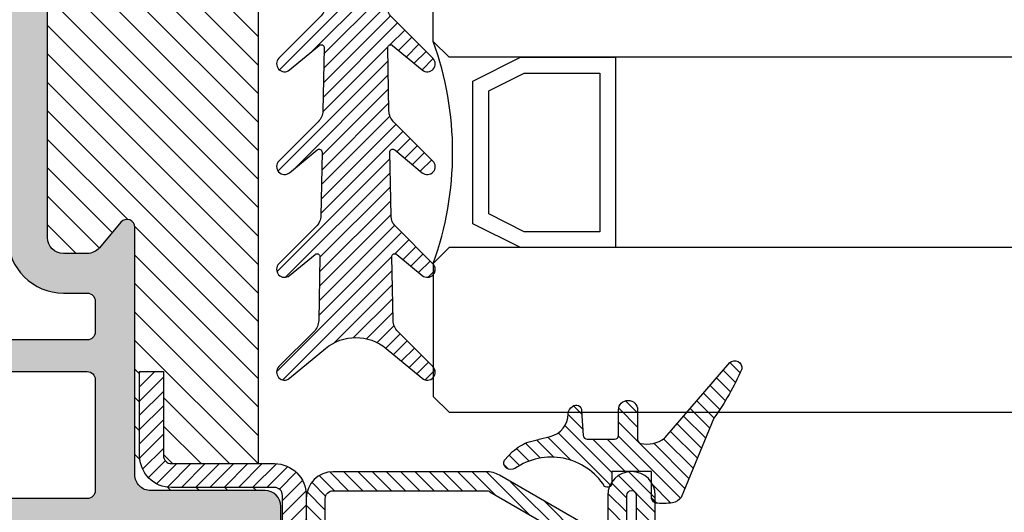
# Model space of a CAD drawing. Units: millimetres. Extents: x -2809 to 69574, y -46164 to 795.
# Drawn here: x 31214 to 31276, y -43657 to -43626 of the extents above; entities that cross this region are included whole.
import ezdxf

# ---------------------------------------------------------------- set-up
doc = ezdxf.new("R2010")
doc.units = ezdxf.units.MM
doc.header["$LTSCALE"] = 2
doc.layers.add('GUARNIZIONI', color=5, linetype='Continuous')
doc.layers.add('Vetri', color=151, linetype='Continuous')

# ---------------------------------------------------------------- blocks, each defined once
blk = doc.blocks.new('P1102')
h = blk.add_hatch()
h.set_pattern_fill('DOTS', color=8, scale=0.4)
h.set_pattern_definition([(0, (-1271.789400085675, -1292.284482494683), (0.3175, 0.635), [0, -0.635])])
h.paths.add_polyline_path([(70.39924094788125, -67.20000000000027, 0.4142131624791786), (69.3992423132047, -66.20000000000118), (62.19737054331199, -66.1999901671179, -0.4142467883435642), (61.19737191522518, -65.1998753625694), (61.19916254136137, -49.60297982394627, 0.700127993691933), (60.31624586200633, -49.28140288170243), (58.96335800318093, -50.89263724722559, -0.2216085515235044), (58.19752463788086, -51.24959816863611), (56.69849409576159, -51.24959816863611, -0.4142135623730951), (55.69849409576159, -50.24959816863611), (55.69849409576159, -34.75040183136434, -0.4142135623730509), (56.69849409576136, -33.75040183136434), (58.19752463788086, -33.75040183136412, -0.2216085515235819), (58.96335800318116, -34.10736275277463), (60.31624586200633, -35.71859711829802, 0.7001279931894333), (61.19916254136137, -35.39702017672857), (61.19737191522518, -19.80012463810567, -0.4142467885410844), (62.19737054331176, -18.80000983288255), (69.3992423132047, -18.79999999999927, 0.4142131624791794), (70.39924094788125, -17.80000000000018), (70.39924094788125, -16.10000000000036, 0.4142135623730951), (70.09924094788107, -15.80000000000018), (23.89925314788047, -15.80000000000018, 0.4142135623731711), (23.59925314788029, -16.10000000000036), (23.59925314788075, -17.80000000000041, 0.4142131624791004), (24.5992517825573, -18.79999999999927), (31.80112355244955, -18.80000983288255, -0.414246788343564), (32.80112218053637, -19.80012463743105), (32.79933155440017, -35.39702017605418, 0.7001279936919385), (33.68224823375522, -35.71859711829825), (35.03513609258084, -34.10736275277486, -0.2216085515235065), (35.80096945788091, -33.75040183136434), (37.29999999999995, -33.75040183136434, -0.4142135623730951), (38.29999999999995, -34.75040183136434), (38.29999999999995, -50.24959816863611, -0.4142135623730951), (37.29999999999995, -51.24959816863611), (35.80096945788068, -51.24959816863611, -0.2216085515235237), (35.03513609258084, -50.89263724722559), (33.68224823375544, -49.28140288170198, 0.7001279931894083), (32.79933155440017, -49.60297982327165), (32.80112218053637, -65.19987536189478, -0.4142467885410858), (31.80112355244978, -66.1999901671179), (24.5992517825573, -66.20000000000118, 0.4142131624791792), (23.59925314788075, -67.20000000000027), (23.59925314788075, -68.90000000000032, 0.4142135623730951), (23.89925314788047, -69.20000000000005), (70.09924094788107, -69.20000000000027, 0.4142135623730951), (70.39924094788125, -68.90000000000009)])
h.paths.add_polyline_path([(35.80128241500529, -66.70000000000027, -0.4142135623730951), (35.30128241500529, -66.20000000000027), (35.30128241500529, -59.20000000000027, -0.4142135623730951), (35.80128241500529, -58.70000000000027), (44.70795920040268, -58.70000000000027, 0.2982166266985759), (45.62447433939428, -58.10000000000014, -0.6546536707079302), (48.37401975636772, -58.10000000000014, 0.2982166266986025), (49.29053489535909, -58.70000000000027), (58.19721168075625, -58.70000000000027, -0.4142135623730951), (58.69721168075625, -59.20000000000027), (58.69721168075625, -66.20000000000027, -0.4142135623730951), (58.19721168075625, -66.70000000000027)], flags=16)
h.paths.add_polyline_path([(35.80128238941552, -56.70000000000027), (43.89924704788086, -56.70000000000027, 0.4142135623732849), (44.29924704788095, -56.29999999999995), (44.2992470478805, -55.60003712900561, -0.4142088342380268), (44.69924059072446, -55.20003712905736), (46.99924704788077, -55.20000000030495), (49.29925350503709, -55.20003712905736, -0.414208834237647), (49.69924704788059, -55.6000371290047), (49.69924704788104, -56.30000000000041, 0.4142135623729051), (50.09924704788114, -56.70000000000027), (58.19721170634602, -56.70000000000027, 0.4141583899664659), (58.69721169747504, -56.20009418702625), (58.69757909825103, -54.24969235455296, 0.4142687362823859), (58.19757910712201, -53.74959816863611), (56.69849409576159, -53.74959816863611, -0.4142135623730467), (53.19849409576159, -50.24959816863679), (53.19849409576113, -47.42603966335309, 0.1474768247834176), (53.24849409576177, -47.26020842383446), (53.24849409576177, -37.73979157616714, 0.1474768247824298), (53.19849409576159, -37.57396033664872), (53.19849409576159, -34.75040183136434, -0.4142135623730951), (56.69849409576159, -31.25040183136434), (58.19757910712201, -31.25040183136434, 0.4142687369323024), (58.6975790982508, -30.75030764433814), (58.69721169747459, -28.79990581297398, 0.4141583899663983), (58.1972117063458, -28.30000000000018), (50.09924704788114, -28.30000000000018, 0.4142135623729025), (49.69924704788104, -28.70000000000005), (49.69924704788059, -29.39996287099575, -0.4142088342376418), (49.29925350503709, -29.79996287094309), (46.99924704788077, -29.7999999996955), (44.69924059072446, -29.79996287094309, -0.414208834238027), (44.2992470478805, -29.39996287099484), (44.29924704788095, -28.7000000000005, 0.4142135623732928), (43.89924704788086, -28.30000000000018), (35.80128238941575, -28.30000000000018, 0.414158389966466), (35.30128239828696, -28.79990581297398), (35.30091499751097, -30.75030764544749, 0.4142687362823859), (35.80091498863999, -31.25040183136434), (37.29999999999995, -31.25040183136434, -0.4142135623730951), (40.79999999999995, -34.75040183136434), (40.79999999999995, -37.57396033664895, 0.1474768247825069), (40.74999999999977, -37.73979157616714), (40.75000000000023, -47.26020842383537, 0.1474768247826932), (40.80000000000041, -47.42603966335332), (40.79999999999995, -50.24959816863679, -0.4142135623730471), (37.29999999999995, -53.74959816863611), (35.80091498863999, -53.74959816863611, 0.4142687369321703), (35.3009149975112, -54.24969235566209), (35.3012823982865, -56.20009418702602, 0.414158389966534)], flags=16)
h.paths.add_polyline_path([(45.62447433939383, -26.90000000000009, 0.298216626698605), (44.70795920040268, -26.30000000000018), (35.80128241500529, -26.30000000000018, -0.4142135623730951), (35.30128241500529, -25.80000000000018), (35.30128241500529, -18.80000000000018, -0.4142135623730951), (35.80128241500529, -18.30000000000018), (58.19721168075625, -18.30000000000018, -0.4142135623730951), (58.69721168075625, -18.80000000000018), (58.69721168075625, -25.80000000000018, -0.4142135623730951), (58.19721168075625, -26.30000000000018), (49.29053489535886, -26.30000000000018, 0.298216626698605), (48.37401975636772, -26.90000000000009, -0.6546536707079745)], flags=16)
h = blk.add_hatch()
h.set_pattern_fill('ANSI31', color=30, scale=0.4, angle=90, style=0)
h.set_pattern_definition([(135, (-1271.789400085675, -1292.284482494683), (-0.8980256121069154, -0.8980256121069152), [])])
h.paths.add_polyline_path([(68.99805507305177, -20.50000000000023), (63.49805507305041, -20.50000000000023, 0.414213562373145), (62.99805507305064, -21), (62.99805507305155, -26.30000000000018), (61.49805507305155, -26.30000000000041), (61.49805507305064, -21.00000000000023, -0.4142135623731563), (63.49805507305041, -19), (69.99805507305155, -19.00000000000023, 0.4142135623731387), (70.49805507305155, -18.50000000000023), (70.39924094788125, -17.80000000000018, -0.4142131624792126), (69.3992423132047, -18.79999999999927), (62.19737054331199, -18.80000983288255, 0.4142467883435643), (61.19737191522518, -19.80012463743105), (61.19916254136137, -35.39702017605418, -0.700127993691986), (60.31624586200633, -35.71859711829802), (58.96335800318116, -34.10736275277463, 0.2216085515235815), (58.19752463788086, -33.75040183136412), (56.69849409576136, -33.75040183136434, 0.4142135623730506), (55.69849409576159, -34.75040183136434), (55.69849409576159, -50.24959816863611, 0.4142135623730951), (56.69849409576159, -51.24959816863611), (58.19752463788086, -51.24959816863611, 0.221608551523505), (58.96335800318093, -50.89263724722559), (60.31624586200633, -49.28140288170243, -0.7001279931893785), (61.19916254136137, -49.60297982327188), (61.19737191522518, -65.19987536189478, 0.4142467885410865), (62.19737054331176, -66.1999901671179), (69.3992423132047, -66.20000000000118, -0.4142131624791793), (70.39924094788125, -67.20000000000027), (70.49805507305155, -66.50000000000023, 0.4142135623731054), (69.99805507305155, -66.00000000000023), (63.49805507305064, -66.00000000000045, -0.4142135623731558), (61.49805507305064, -64.00000000000023), (61.49805507305155, -58.70000000000005), (62.99805507305155, -58.70000000000027), (62.99805507305064, -64.00000000000068, 0.4142135623731449), (63.49805507305018, -64.50000000000023), (68.99805507305177, -64.50000000000023)])
h.paths.add_polyline_path([(38.29999999999995, -34.75040183136434, 0.4142135623730951), (37.29999999999995, -33.75040183136434), (35.80096945788091, -33.75040183136434, 0.2216085515235052), (35.03513609258084, -34.10736275277486), (33.68224823375522, -35.71859711829825, -0.7001279931893748), (32.79933155440017, -35.3970201767288), (32.80112218053637, -19.80012463810567, 0.414246788541086), (31.80112355244978, -18.80000983288255), (24.5992517825573, -18.79999999999927, -0.4142131624791786), (23.59925314788075, -17.80000000000018), (23.49805507305155, -18.50000000000023, 0.4142135623730951), (23.99805507305155, -19.00000000000023), (30.49805507305155, -19.00000000000023, -0.4142135623730951), (32.49805507305155, -21.00000000000023), (32.49805507305155, -26.29999999999995), (30.99805507305155, -26.30000000000018), (30.99805507305064, -21.00000000000023, 0.414213562373045), (30.49805507305064, -20.50000000000023), (24.99805507305132, -20.50000000000023), (24.99805507305132, -64.50000000000023), (30.49805507305064, -64.50000000000023, 0.414213562373045), (30.99805507305064, -64.00000000000023), (30.99805507305155, -58.70000000000027), (32.49805507305155, -58.7000000000005), (32.49805507305155, -64.00000000000023, -0.4142135623730951), (30.49805507305155, -66.00000000000023), (23.99805507305155, -66.00000000000023, 0.4142135623730951), (23.49805507305155, -66.50000000000023), (23.59925314788075, -67.20000000000027, -0.4142131624791786), (24.5992517825573, -66.20000000000118), (31.80112355244955, -66.1999901671179, 0.4142467883435644), (32.80112218053637, -65.1998753625694), (32.79933155440017, -49.60297982394604, -0.700127993691962), (33.68224823375544, -49.28140288170198), (35.03513609258084, -50.89263724722559, 0.2216085515235235), (35.80096945788068, -51.24959816863611), (37.29999999999995, -51.24959816863611, 0.4142135623730951), (38.29999999999995, -50.24959816863611)])
h = blk.add_hatch()
h.set_pattern_fill('LINE', color=9, scale=0.2, angle=45)
h.set_pattern_definition([(45, (-1271.789400085675, -1292.284482494683), (-0.4490128060534577, 0.4490128060534577), [])])
edge = h.paths.add_edge_path()
edge.add_arc((23.99805507305155, -66.50000000000023), 0.5, 90, 180)
edge.add_line((23.49805507305155, -66.50000000000023), (23.49805507305155, -83.00000000000023))
edge.add_arc((23.99805507305155, -83.00000000000023), 0.5, 180, 270)
edge.add_line((23.99805507305155, -83.50000000000023), (69.99805507305155, -83.50000000000023))
edge.add_arc((69.99805507305155, -83.00000000000023), 0.5, 270, 0)
edge.add_line((70.49805507305155, -83.00000000000023), (70.49805507305155, -66.50000000000023))
edge.add_arc((69.99805507305155, -66.50000000000023), 0.5, 0, 90)
edge.add_line((69.99805507305155, -66.00000000000023), (63.49805507305427, -66.00000000000045))
edge.add_arc((63.49805507305041, -64.00000000000045), 2, 179.999999999987, 270.00000000011073, ccw=False)
edge.add_line((61.49805507305064, -64), (61.49805507305155, -58.70000000000005))
edge.add_line((61.49805507305155, -58.70000000000005), (62.99805507305155, -58.70000000000027))
edge.add_line((62.99805507305155, -58.70000000000027), (62.99805507305064, -64.00000000000023))
edge.add_arc((63.49805507305018, -64.00000000000068), 0.4999999999995453, 180, 270.0000000002084)
edge.add_line((63.49805507305155, -64.50000000000023), (69.99805507305155, -64.50000000000023))
edge.add_arc((69.99805507305155, -66.50000000000023), 2, 360, 90, ccw=False)
edge.add_line((71.99805507305155, -66.50000000000023), (71.99805507305155, -83.00000000000023))
edge.add_arc((69.99805507305155, -83.00000000000023), 2, 270, 360, ccw=False)
edge.add_line((69.99805507305155, -85.00000000000023), (23.99805507305155, -85.00000000000023))
edge.add_arc((23.99805507305155, -83.00000000000023), 2, 180, 270, ccw=False)
edge.add_line((21.99805507305155, -83.00000000000023), (21.99805507305155, -66.50000000000023))
edge.add_arc((23.99805507305155, -66.50000000000023), 2, 90, 180, ccw=False)
edge.add_line((23.99805507305155, -64.50000000000023), (30.49805507305155, -64.50000000000023))
edge.add_arc((30.49805507305064, -64.00000000000023), 0.5, 270.0000000001042, 0)
edge.add_line((30.99805507305064, -64.00000000000023), (30.99805507305155, -58.70000000000027))
edge.add_line((30.99805507305155, -58.70000000000027), (32.49805507305155, -58.7000000000005))
edge.add_line((32.49805507305155, -58.7000000000005), (32.49805507305155, -64.00000000000023))
edge.add_arc((30.49805507305155, -64.00000000000023), 2, 270, 360, ccw=False)
edge.add_line((30.49805507305155, -66.00000000000023), (23.99805507305155, -66.00000000000023))
at = {"color": 30}
blk.add_line((68.99805507305177, -64.50000000000023), (68.99805507305177, -20.50000000000023), dxfattribs=at)
at = {"color": 1}
for points in [[(70.39924094788125, -68.90000000000009), (70.39924094788125, -67.20000000000027, 0.414213562373095), (69.39924094788125, -66.20000000000027), (62.19737054331176, -66.1999901671179, -0.4143068731272029), (61.1973719598152, -65.19967022946912), (61.19916251906648, -49.60308238982179, 0.700204417205213), (60.31624586200655, -49.28140288170221), (58.96335800318116, -50.89263724722537, -0.2216085515235605), (58.19752463788086, -51.24959816863611), (56.69849409576159, -51.24959816863611, -0.414213562373095), (55.69849409576159, -50.24959816863611), (55.69849409576159, -34.75040183136434, -0.414213562373095), (56.69849409576159, -33.75040183136434), (58.19752463788086, -33.75040183136412, -0.2216085515235605), (58.96335800318116, -34.10736275277463), (60.31624586200655, -35.71859711829825, 0.7002044172052132), (61.19916251906648, -35.39691761017866), (61.1973719598152, -19.80032977053133, -0.4143068731272027), (62.19737054331176, -18.80000983288255), (69.39924094788125, -18.80000000000018, 0.414213562373095), (70.39924094788125, -17.80000000000018), (70.39924094788125, -16.10000000000014, 0.414213562373095), (70.09924094788107, -15.80000000000018), (23.89925314788047, -15.80000000000018, 0.4142135623730949)], [(53.19849409576159, -50.24959816863611, 0.414213562373095), (56.69849409576159, -53.74959816863611), (58.19757910712201, -53.74959816863611, -0.4142687369322638), (58.6975790982508, -54.24969235566232), (58.69721168075625, -56.20015996882512, -0.4141198579077434), (58.1972117063458, -56.70000000000027), (50.09924704788114, -56.70000000000027, -0.414213562373095)]]:
    blk.add_lwpolyline(points, format="xyb", dxfattribs=at)
blk.add_lwpolyline([(35.80128241500529, -58.70000000000027), (44.70795920040268, -58.70000000000027, 0.2982166266985884), (45.62447433939428, -58.10000000000014, -0.6546536707079109), (48.37401975636772, -58.10000000000014, 0.2982166266985964), (49.29053489535886, -58.70000000000027), (58.19721168075625, -58.70000000000027, -0.414213562373095), (58.69721168075625, -59.20000000000027), (58.69721168075625, -66.20000000000027, -0.414213562373095), (58.19721168075625, -66.70000000000027), (35.80128241500529, -66.70000000000027, -0.414213562373095), (35.30128241500529, -66.20000000000027), (35.30128241500529, -59.20000000000027, -0.414213562373095)], format="xyb", close=True, dxfattribs=at)
blk.add_lwpolyline([(23.99805507305155, -83.50000000000023), (69.99805507305155, -83.50000000000023, 0.414213562373095), (70.49805507305155, -83.00000000000023), (70.49805507305155, -66.50000000000023, 0.414213562373095), (69.99805507305155, -66.00000000000023), (63.49805507305427, -66.00000000000045, -0.4142135623737277), (61.49805507305064, -64), (61.49805507305155, -58.70000000000005), (62.99805507305155, -58.70000000000027), (62.99805507305064, -64.00000000000023, 0.4142135623742937), (63.49805507305155, -64.50000000000023), (69.99805507305155, -64.50000000000023, -0.414213562373095), (71.99805507305155, -66.50000000000023), (71.99805507305155, -83.00000000000023, -0.414213562373095), (69.99805507305155, -85.00000000000023), (23.99805507305155, -85.00000000000023, -0.414213562373095)], format="xyb")
blk = doc.blocks.new('P1007')
h = blk.add_hatch()
h.set_pattern_fill('LINE', color=9, scale=0.2, angle=45, style=0)
h.set_pattern_definition([(45, (-1919.101206601186, -1696.184898277688), (-0.4490128060534577, 0.4490128060534577), [])])
edge = h.paths.add_edge_path()
edge.add_arc((-16.69602540378469, 18.49999999999977), 0.5, 330.00000000000273, 90, ccw=False)
edge.add_line((-16.26301270189242, 18.24999999999977), (-19.76724318643369, 12.18049475934254))
edge.add_arc((-18.2950000000003, 11.33049475934263), 1.699999999999818, 150, 180)
edge.add_line((-19.99500000000012, 11.33049475934263), (-19.99500000000012, 1.699999999999818))
edge.add_arc((-18.2950000000003, 1.699999999999591), 1.699999999999818, 180, 270.0000000000152)
edge.add_line((-18.29500000000007, -2.273736754432321e-13), (-15.79499999999985, 0))
edge.add_line((-15.79499999999985, 0), (-15.79499999999985, 1.200000000000045))
edge.add_line((-15.79499999999985, 1.200000000000045), (-18.29500000000007, 1.199999999999818))
edge.add_arc((-18.2950000000003, 1.699999999999591), 0.4999999999997726, 180, 270.00000000002603, ccw=False)
edge.add_line((-18.79500000000007, 1.699999999999591), (-18.79500000000007, 11.33049475934263))
edge.add_arc((-18.29500000000053, 11.33049475934286), 0.4999999999995453, 149.9999999999732, 180, ccw=False)
edge.add_line((-18.72801270189234, 11.58049475934263), (-15.22378221735107, 17.64999999999986))
edge.add_arc((-16.69602540378446, 18.5), 1.699999999999932, 329.9999999999934, 90.00000000000763)
edge.add_line((-16.69602540378469, 20.19999999999982), (-18.49999999999977, 20.19999999999982))
edge.add_arc((-18.49999999999977, 20.49999999999977), 0.2999999999999545, 90, 270, ccw=False)
edge.add_line((-18.49999999999977, 20.79999999999973), (-1.700000000000045, 20.79999999999995))
edge.add_arc((-1.700000000000045, 20.29999999999995), 0.5, 360, 90, ccw=False)
edge.add_line((-1.200000000000045, 20.29999999999995), (-1.200000000000045, 1.700000000000045))
edge.add_arc((-1.700000000000045, 1.700000000000045), 0.5, 270, 360, ccw=False)
edge.add_line((-1.700000000000045, 1.200000000000045), (-5.501923788646764, 1.200000000000045))
edge.add_arc((-5.501923788646764, 1.499999999999773), 0.2999999999997272, 149.999999999937, 270, ccw=False)
edge.add_line((-5.761731409781987, 1.650000000000091), (-2.975769515458524, 6.475427548919015))
edge.add_line((-2.975769515458524, 6.475427548919015), (-4.014999999999873, 7.075427548918924))
edge.add_line((-4.014999999999873, 7.075427548918924), (-6.800961894323336, 2.25))
edge.add_arc((-5.501923788646764, 1.5), 1.499999999999926, 149.9999999999984, 270)
edge.add_line((-5.501923788646764, 0), (-1.700000000000045, 0))
edge.add_arc((-1.700000000000045, 1.700000000000045), 1.700000000000045, 270, 0)
edge.add_line((0, 1.700000000000045), (0, 20.29999999999995))
edge.add_arc((-1.700000000000045, 20.29999999999995), 1.700000000000045, 0, 90)
edge.add_line((-1.700000000000045, 22), (-18.49999999999977, 21.99999999999977))
edge.add_arc((-18.49999999999977, 20.49999999999977), 1.5, 90, 270)
edge.add_line((-18.49999999999977, 18.99999999999977), (-16.69602540378469, 18.99999999999977))
blk.add_lwpolyline([(-16.69602540378469, 18.99999999999977, -0.5773502691896262), (-16.26301270189242, 18.24999999999977), (-19.76724318643369, 12.18049475934254, 0.1316524975873958), (-19.99500000000012, 11.33049475934263), (-19.99500000000012, 1.699999999999818, 0.4142135623731732), (-18.29500000000007, -2.273736754432321e-13), (-15.79499999999985, 0), (-15.79499999999985, 1.200000000000045), (-18.29500000000007, 1.199999999999818, -0.414213562373095), (-18.79500000000007, 1.699999999999591), (-18.79500000000007, 11.33049475934263, -0.1316524975874571), (-18.72801270189234, 11.58049475934263), (-15.22378221735107, 17.64999999999986, 0.5773502691896276), (-16.69602540378469, 20.19999999999982), (-18.49999999999977, 20.19999999999982, -0.9999999999999999), (-18.49999999999977, 20.79999999999973), (-1.700000000000045, 20.79999999999995, -0.414213562373095), (-1.200000000000045, 20.29999999999995), (-1.200000000000045, 1.700000000000045, -0.414213562373095), (-1.700000000000045, 1.200000000000045), (-5.501923788646764, 1.200000000000045, -0.5773502691897733), (-5.761731409781987, 1.650000000000091), (-2.975769515458524, 6.475427548919015), (-4.014999999999873, 7.075427548918924), (-6.800961894323336, 2.25, 0.5773502691896352), (-5.501923788646764, 0), (-1.700000000000045, 0, 0.414213562373095), (0, 1.700000000000045), (0, 20.29999999999995, 0.414213562373095), (-1.700000000000045, 22), (-18.49999999999977, 21.99999999999977, 0.9999999999999999), (-18.49999999999977, 18.99999999999977)], format="xyb", close=True)
blk = doc.blocks.new('GE1011')
h = blk.add_hatch()
h.set_pattern_fill('LINE', color=256, scale=0.2, angle=45)
h.set_pattern_definition([(45, (-2270.107744339055, -1067.671887948841), (-0.4490128060534577, 0.4490128060534577), [])])
edge = h.paths.add_edge_path()
edge.add_arc((0.9823645579444928, -5.437491746529304), 3.038446450271743, 199.5684197835828, 222.5519349326946, ccw=False)
edge.add_line((-1.880587920451489, -6.455165533956006), (-2.022963884789078, -5.870292257276787))
edge.add_arc((-9.309725208701366, -7.645991952784698), 7.500000000019389, 13.69538909366469, 14.06016499310691)
edge.add_line((-2.034416548463014, -5.823937096708278), (-2.209809798700462, -5.123606901838457))
edge.add_arc((-3.664089443224384, -5.487029732008295), 1.499001480307901, 14.03078950023139, 89.2478430588272)
edge.add_arc((-3.637606823621354, -3.455797702012887), 0.5324032022396584, 209.6186252372756, 269.26765848875135, ccw=False)
edge.add_arc((-3.84894155913662, -3.486372637235945), 0.3425396294644284, 87.63004121738481, 222.7581117981015, ccw=False)
edge.add_line((-3.834776932395016, -3.144125999410562), (-2.280594287929944, -3.040431687555383))
edge.add_arc((-2.289245604999905, -2.790581422970945), 0.2499999999999176, 271.9831317639101, 5.211020790109826e-11)
edge.add_line((-2.039245604999905, -2.790581422970718), (-2.039245604999905, -1.06834928000012))
edge.add_arc((-2.289245604999905, -1.06834928000012), 0.25, 0, 90)
edge.add_line((-2.289245604999905, -0.8183492800001204), (-3.891453414999887, -0.8183492800001204))
edge.add_arc((-3.891453414999887, -0.2183492800002114), 0.599999999999909, 179.9999999999783, 270, ccw=False)
edge.add_arc((-3.891453414999887, -0.218349279999984), 0.599999999999909, 90, 180, ccw=False)
edge.add_line((-3.891453414999887, 0.3816507199999251), (-2.022474379524283, 0.3816507199999251))
edge.add_arc((-2.022474379524283, 0.6316507199994703), 0.2499999999995453, 270, 347.0287728539965)
edge.add_arc((-3.539245604999451, 0.9810227499999655), 1.806488279999263, 347.0287728539011, 37.82843494976544)
edge.add_arc((-2.309852186133867, 1.935615640937158), 0.2499999999991966, 37.82843494941817, 49.31854770465134)
edge.add_line((-2.146888949248023, 2.125201989135803), (-6.871195928169982, 6.18625988374106))
edge.add_arc((-6.536076017290725, 6.494614311833402), 0.4553985155793521, 80.18284839859302, 222.61814016025, ccw=False)
edge.add_arc((-13.5866455644682, -9.304101324141357), 17.74234962000006, 54.81522621015898, 66.31157061468389, ccw=False)
edge.add_line((-3.363235065787649, 5.196686510103518), (1.623695376672003, 3.124668953711989))
edge.add_arc((1.108947744999568, 2.406742959999747), 0.8833928100002238, 12.173172000006673, 54.35975646999168, ccw=False)
edge.add_arc((-3.46608349076314, 1.96836490119199), 5.474316265725384, 355.07692777245603, 6.552107619797084, ccw=False)
edge.add_arc((1.571296018837529, 1.723305742948469), 0.4734760141137732, 268.6621842780329, 331.6632928392031, ccw=False)
edge.add_line((1.560241695000059, 1.249958789999937), (-6.103499981668925e-05, 1.249958789999937))
edge.add_line((-6.10349998169113e-05, 1.249958789999937), (6.103499981691127e-05, -1.249958790000164))
edge.add_line((6.10349998169113e-05, -1.249958790000164), (0.738952634999805, -1.250019830000156))
edge.add_arc((0.7138832510931934, -1.525624141055914), 0.2767421368024326, 321.28408027955766, 84.80259241195961, ccw=False)
edge.add_arc((3.077742019662765, -5.061245134052569), 3.990013341049382, 122.569771209174, 214.9390620593589)
edge.add_arc((-0.691582248899067, -7.586962681587238), 0.5535011900029566, 328.22768820402644, 25.767405373670215, ccw=False)
edge.add_arc((-0.5458559365702058, -7.65695171063885), 0.3931377633552182, 243.64727883785008, 325.71571796159185, ccw=False)
edge.add_line((-0.7203681826454158, -8.009233951102033), (-1.255920414999764, -7.49223389000008))
blk.add_lwpolyline([(-1.255951548125267, -7.492266147887676, -0.1006220476625088), (-1.880587920451489, -6.455165533956006), (-2.022963884789078, -5.870292257276787, 0.001591636463330064), (-2.034416548463014, -5.823937096708278), (-2.209809798700462, -5.123606901838457, 0.3405108043264612), (-3.644411693936945, -3.988157414514717, -0.2663085347990502), (-4.100443197829463, -3.718924402416178, -0.6689872425555856), (-3.834776932395016, -3.144125999410562), (-2.280594287929944, -3.040431687555383, 0.4041118444589927), (-2.039245604999905, -2.790581422970718), (-2.039245604999905, -1.06834928000012, 0.414213562373095), (-2.289245604999905, -0.8183492800001204), (-3.891453414999887, -0.8183492800001204, -0.414213562373206), (-4.491453414999796, -0.218349279999984), (-4.491453414999796, -0.218349279999984, -0.414213562373095), (-3.891453414999887, 0.3816507199999251), (-2.022474379524283, 0.3816507199999251, 0.349356495297165), (-1.778853652506314, 0.5755352910421152, 0.2253581837327728), (-2.112389501276994, 2.088940420698009, 0.05017712229321677), (-2.146888949248023, 2.125201989135803), (-6.871195928169982, 6.186259883741059, -0.7161626261738404), (-6.458428532349444, 6.943344382225177, -0.0502043814891175), (-3.363235065787649, 5.196686510103518), (1.623695376672003, 3.124668953711989, -0.1861812662992323), (1.972477235519818, 2.59302144979938, -0.05011180135540318), (1.988037032404009, 1.498569311650272, -0.2820343900578794), (1.560241695000059, 1.249958789999937), (-6.10349998169113e-05, 1.249958789999937), (6.10349998169113e-05, -1.249958790000164), (0.738952634999805, -1.250019830000156, -0.598004842033041), (0.9298131443829334, -1.69871513292378, 0.4263777833140612), (-0.1931177736132668, -7.34634527944695, -0.2564760056540777), (-0.221024736948948, -7.878405978442743, -0.3742250838099515), (-0.7203681826454158, -8.009233951102033), (-1.255920414999764, -7.49223389000008)], format="xyb")
blk = doc.blocks.new('GE1007TT')
h = blk.add_hatch()
h.set_pattern_fill('LINE', color=256, scale=0.2, angle=45)
h.set_pattern_definition([(45, (-1851.963611612607, -1183.278824504052), (-0.4490128060534577, 0.4490128060534577), [])])
edge = h.paths.add_edge_path()
edge.add_arc((0, -3), 3.000000000000073, 50.33781972083273, 129.6621802791672, ccw=False)
edge.add_line((1.914779442526651, -0.6905369267992683), (4.181050290356552, -2.569505627782974))
edge.add_arc((4.500109993203068, -2.184679790663267), 0.4998900067968852, 230.3378197208134, 45.05398524786867)
edge.add_line((4.853252398095037, -1.83087128205625), (2.639230784286156, 0.3789820656268148))
edge.add_arc((3.345671001314258, 1.08675478321652), 0.9999999999995148, 181.1392041451401, 225.0539852478483, ccw=False)
edge.add_line((2.345868658927202, 1.066873230048486), (2.265839775204313, 5.091360890951364))
edge.add_arc((2.455802220257965, 5.09513838605335), 0.1900000000000193, 50.29744554288402, 181.1392041451566, ccw=False)
edge.add_line((2.577174622972507, 5.241318890428374), (4.180812028449054, 3.909832685630363))
edge.add_arc((4.500130026817487, 4.294418184586448), 0.4998699731823501, 230.2974455428545, 45.05011890241614)
edge.add_line((4.853282152557995, 4.648188683886019), (2.50772778007763, 6.989643141851957))
edge.add_arc((3.214215756324847, 7.69736818692104), 0.9999999999999619, 181.1392041451396, 225.0501189023956, ccw=False)
edge.add_line((2.214413413937336, 7.677486633753006), (2.134883816994488, 11.67686619127358))
edge.add_arc((2.324846262048368, 11.68064368637533), 0.1900000000002421, 50.34450159724639, 181.1392041450875, ccw=False)
edge.add_line((2.446098568268098, 11.82692382254027), (4.181142138219457, 10.38873788858882))
edge.add_arc((4.500138663620419, 10.77357885884749), 0.4998613363799179, 230.3445015971912, 45.04744379099905)
edge.add_line((4.85330120426147, 11.12732675706752), (2.376239491182332, 13.60028959958208))
edge.add_arc((3.082760509989384, 14.30798165830834), 1.000000000000178, 181.1392041451523, 225.0474437909975, ccw=False)
edge.add_line((2.082958167601646, 14.28810010514007), (2.003844509402825, 18.26656296027181))
edge.add_arc((2.193806954456704, 18.2703404553738), 0.1900000000002466, 50.38476493676711, 181.139204145156, ccw=False)
edge.add_line((2.314956435621525, 18.41670576278466), (4.184075987220922, 16.86959826909356))
edge.add_arc((4.501764997815371, 17.25341047571237), 0.4982350021847953, 230.3847649366976, 45.04503977926633)
edge.add_line((4.853793293089211, 17.6059926600733), (2.244754551875985, 20.21093273110318))
edge.add_arc((2.951305263348104, 20.91859514505404), 1.000000000000255, 181.1392041451523, 225.045039779253, ccw=False)
edge.add_line((1.951502920960365, 20.89871359188578), (1.87280947691238, 24.856044743241))
edge.add_arc((2.062771921966032, 24.85982223834299), 0.1900000000000193, 50.97700479494591, 181.139204145157, ccw=False)
edge.add_line((2.182402047889582, 25.00743197031034), (4.211726113189798, 23.36276877476007))
edge.add_arc((4.516287253873998, 23.73856197899659), 0.4837127461264676, 230.9770047949235, 45.00000000001904)
edge.add_line((4.858323816805978, 24.08059854192879), (2.112660511984814, 26.82626184674996))
edge.add_arc((2.819767293171708, 27.53336862793617), 1.000000000000008, 181.1392041451263, 224.9999999999724, ccw=False)
edge.add_line((1.819964950783969, 27.51348707476836), (1.741848187607729, 31.44181813334467))
edge.add_arc((1.931810632661382, 31.44559562844665), 0.1900000000000193, 50.504808781896486, 181.139204145157, ccw=False)
edge.add_line((2.052653189358125, 31.59221444201103), (4.189786491191853, 29.83079893251829))
edge.add_arc((4.504763542323872, 30.21296199493031), 0.4952364576764869, 230.5048087818628, 45.02849072514167)
edge.add_line((4.854774424593415, 30.56332114109978), (0.7067550800113622, 34.70721727265914))
edge.add_arc((-2.273736754432321e-13, 33.99975896514002), 1.000000000000002, 45.02849072512907, 134.9715092748433)
edge.add_line((-0.7067550800113622, 34.70721727265936), (-4.854774424593188, 30.56332114109978))
edge.add_arc((-4.504763542323644, 30.21296199493031), 0.4952364576762319, 134.9715092748584, 309.495191218117)
edge.add_line((-4.189786491191853, 29.83079893251829), (-2.052653189357898, 31.59221444201103))
edge.add_arc((-1.931810632661154, 31.44559562844665), 0.1900000000000793, 358.86079585484276, 129.4951912181031, ccw=False)
edge.add_line((-1.741848187607502, 31.44181813334467), (-1.819964950783742, 27.51348707476836))
edge.add_arc((-2.819767293171481, 27.5333686279364), 1.000000000000191, 315.00000000000915, 358.86079585486067, ccw=False)
edge.add_line((-2.112660511984814, 26.82626184674996), (-4.858323816805978, 24.08059854192879))
edge.add_arc((-4.51628725387377, 23.73856197899659), 0.4837127461262068, 135, 309.0229952050765)
edge.add_line((-4.21172611318957, 23.36276877476007), (-2.182402047889582, 25.00743197031034))
edge.add_arc((-2.062771921965805, 24.85982223834299), 0.1900000000000307, 358.86079585484276, 129.0229952051071, ccw=False)
edge.add_line((-1.872809476912153, 24.856044743241), (-1.951502920960365, 20.89871359188578))
edge.add_arc((-2.951305263348104, 20.91859514505404), 1.000000000000195, 314.9549602207471, 358.8607958548479, ccw=False)
edge.add_line((-2.244754551875985, 20.21093273110318), (-4.853793293088984, 17.6059926600733))
edge.add_arc((-4.501764997815144, 17.25341047571237), 0.4982350021848406, 134.9549602207336, 309.6152350633024)
edge.add_line((-4.184075987220695, 16.86959826909356), (-2.314956435621298, 18.41670576278466))
edge.add_arc((-2.19380695445625, 18.2703404553738), 0.190000000000095, 358.86079585484276, 129.6152350632859, ccw=False)
edge.add_line((-2.003844509402597, 18.26656296027181), (-2.082958167601419, 14.28810010514007))
edge.add_arc((-3.082760509989157, 14.30798165830834), 1.000000000000195, 314.9525562090027, 358.8607958548479, ccw=False)
edge.add_line((-2.376239491182105, 13.60028959958208), (-4.85330120426147, 11.12732675706752))
edge.add_arc((-4.500138663620191, 10.77357885884749), 0.4998613363796957, 134.9525562090194, 309.6554984028088)
edge.add_line((-4.181142138219229, 10.38873788858882), (-2.446098568267871, 11.82692382254027))
edge.add_arc((-2.32484626204814, 11.68064368637556), 0.1899999999999159, 358.86079585484276, 129.6554984027975, ccw=False)
edge.add_line((-2.134883816994488, 11.67686619127358), (-2.214413413937336, 7.677486633753006))
edge.add_arc((-3.214215756324847, 7.697368186920812), 0.9999999999999591, 314.9498810976228, 358.86079585487346, ccw=False)
edge.add_line((-2.507727780077403, 6.989643141851957), (-4.853282152557767, 4.648188683886019))
edge.add_arc((-4.500130026817487, 4.294418184586448), 0.4998699731825734, 134.9498810975654, 309.7025544571655)
edge.add_line((-4.180812028448827, 3.909832685630363), (-2.577174622972279, 5.241318890428374))
edge.add_arc((-2.455802220257738, 5.09513838605335), 0.1900000000000987, 358.86079585484276, 129.7025544571153, ccw=False)
edge.add_line((-2.265839775204086, 5.091360890951364), (-2.345868658927202, 1.066873230048486))
edge.add_arc((-3.345671001314258, 1.08675478321652), 0.999999999999509, 314.94601475215177, 358.86079585486004, ccw=False)
edge.add_line((-2.639230784286156, 0.3789820656268148), (-4.853252398095037, -1.83087128205625))
edge.add_arc((-4.500109993203068, -2.184679790663267), 0.4998900067971001, 134.9460147521313, 309.6621802792067)
edge.add_line((-4.181050290356325, -2.569505627782974), (-1.914779442526651, -0.6905369267992683))
blk.add_lwpolyline([(-1.914779442526651, -0.6905369267992683, -0.3606352311199624), (1.914779442526651, -0.6905369267992683), (4.181050290356552, -2.569505627782974, 0.9549211546155778), (4.853252398095037, -1.83087128205625), (2.639230784286156, 0.3789820656268148, -0.1939944500218239), (2.345868658927202, 1.066873230048486), (2.265839775204313, 5.091360890951364, -0.6422459227040982), (2.577174622972507, 5.241318890428374), (4.180812028449054, 3.909832685630363, 0.9552257538852532), (4.853282152557995, 4.648188683886019), (2.50772778007763, 6.989643141851957, -0.1939769450773295), (2.214413413937336, 7.677486633753006), (2.134883816994488, 11.67686619127358, -0.6419559494922444), (2.446098568268098, 11.82692382254027), (4.181142138219457, 10.38873788858882, 0.9548108499834205), (4.85330120426147, 11.12732675706752), (2.376239491182332, 13.60028959958208, -0.1939648335321262), (2.082958167601646, 14.28810010514007), (2.003844509402825, 18.26656296027181, -0.6417078956610885), (2.314956435621525, 18.41670576278466), (4.184075987220922, 16.86959826909356, 0.9544550160355335), (4.853793293089211, 17.6059926600733), (2.244754551875985, 20.21093273110318, -0.1939539494352867), (1.951502920960365, 20.89871359188578), (1.87280947691238, 24.856044743241, -0.6380656754636527), (2.182402047889582, 25.00743197031034), (4.211726113189798, 23.36276877476007, 0.9491552758971703), (4.858323816805978, 24.08059854192879), (2.112660511984814, 26.82626184674996, -0.1937500412615115), (1.819964950783969, 27.51348707476836), (1.741848187607729, 31.44181813334467, -0.6409686629704907), (2.052653189358125, 31.59221444201103), (4.189786491191853, 29.83079893251829, 0.9533167187305192), (4.854774424593415, 30.56332114109978), (0.7067550800113622, 34.70721727265914, 0.4139223059790254), (-0.7067550800113622, 34.70721727265936), (-4.854774424593188, 30.56332114109978, 0.9533167187305259), (-4.189786491191853, 29.83079893251829), (-2.052653189357898, 31.59221444201103, -0.6409686629704967), (-1.741848187607502, 31.44181813334467), (-1.819964950783742, 27.51348707476836, -0.1937500412615132), (-2.112660511984814, 26.82626184674996), (-4.858323816805978, 24.08059854192879, 0.9491552758971599), (-4.21172611318957, 23.36276877476007), (-2.182402047889582, 25.00743197031034, -0.6380656754636592), (-1.872809476912153, 24.856044743241), (-1.951502920960365, 20.89871359188578, -0.1939539494352837), (-2.244754551875985, 20.21093273110318), (-4.853793293088984, 17.6059926600733, 0.9544550160355214), (-4.184075987220695, 16.86959826909356), (-2.314956435621298, 18.41670576278466, -0.6417078956610843), (-2.003844509402597, 18.26656296027181), (-2.082958167601419, 14.28810010514007, -0.1939648335321281), (-2.376239491182105, 13.60028959958208), (-4.85330120426147, 11.12732675706752, 0.9548108499834272), (-4.181142138219229, 10.38873788858882), (-2.446098568267871, 11.82692382254027, -0.6419559494922367), (-2.134883816994488, 11.67686619127358), (-2.214413413937336, 7.677486633753006, -0.1939769450773294), (-2.507727780077403, 6.989643141851957), (-4.853282152557767, 4.648188683886019, 0.955225753885259), (-4.180812028448827, 3.909832685630363), (-2.577174622972279, 5.241318890428374, -0.6422459227040913), (-2.265839775204086, 5.091360890951364), (-2.345868658927202, 1.066873230048486, -0.1939944500218271), (-2.639230784286156, 0.3789820656268148), (-4.853252398095037, -1.83087128205625, 0.9549211546155876), (-4.181050290356325, -2.569505627782974)], format="xyb", close=True)

msp = doc.modelspace()

# ---------------------------------------------------------------- linework, layer by layer
at = {"layer": 'Vetri'}
for points in [[(31387.46195121278, -43628.19553039587), (31241.46195119171, -43628.19553039587), (31240.46195119171, -43627.19553039587), (31240.46195119171, -43625.19553039587), (31241.46195119171, -43624.19553039587), (31387.46195121278, -43624.19553039587)], [(31387.46195121278, -43640.1955303959), (31241.46195119172, -43640.1955303959), (31240.46195119172, -43641.1955303959), (31240.46195119172, -43649.5755303959), (31241.46195119172, -43650.5755303959), (31387.46195121278, -43650.5755303959)]]:
    msp.add_lwpolyline(points, dxfattribs=at)
at = {"layer": 'Vetri', "color": 5}
msp.add_lwpolyline([(31251.96195119172, -43628.1955303959), (31251.96195119172, -43640.1955303959), (31245.96195119172, -43640.1955303959), (31242.96195119172, -43638.69143572685), (31242.96195119172, -43629.69962506496), (31245.96195119172, -43628.1955303959), (31251.96195119172, -43628.1955303959)], dxfattribs=at)
msp.add_lwpolyline([(31250.96195119172, -43629.1955303959), (31250.96195119172, -43639.1955303959), (31246.19859530971, -43639.1955303959), (31243.96195119172, -43638.07415556442), (31243.96195119172, -43630.31690522739), (31246.19859530971, -43629.1955303959)], close=True, dxfattribs=at)
at = {"layer": 'Vetri'}
msp.add_arc((31221.11051330013, -43634.1955303959), 20.57858470527886, 340.1134112430419, 19.8865887570222, dxfattribs=at)

# ---------------------------------------------------------------- block references
msp.add_blockref('P1102', (31160.46389611867, -43589.31553039585))
at = {"rotation": 270}
msp.add_blockref('P1007', (31232.46195119172, -43674.31553039585), dxfattribs=at)
at = {"layer": 'GUARNIZIONI'}
msp.add_blockref('GE1007TT', (31235.59213106636, -43645.86439193456), dxfattribs=at)
at = {"layer": 'GUARNIZIONI', "rotation": 270}
msp.add_blockref('GE1011', (31252.96195119172, -43654.31553039585), dxfattribs=at)

doc.saveas('drawing.dxf')
